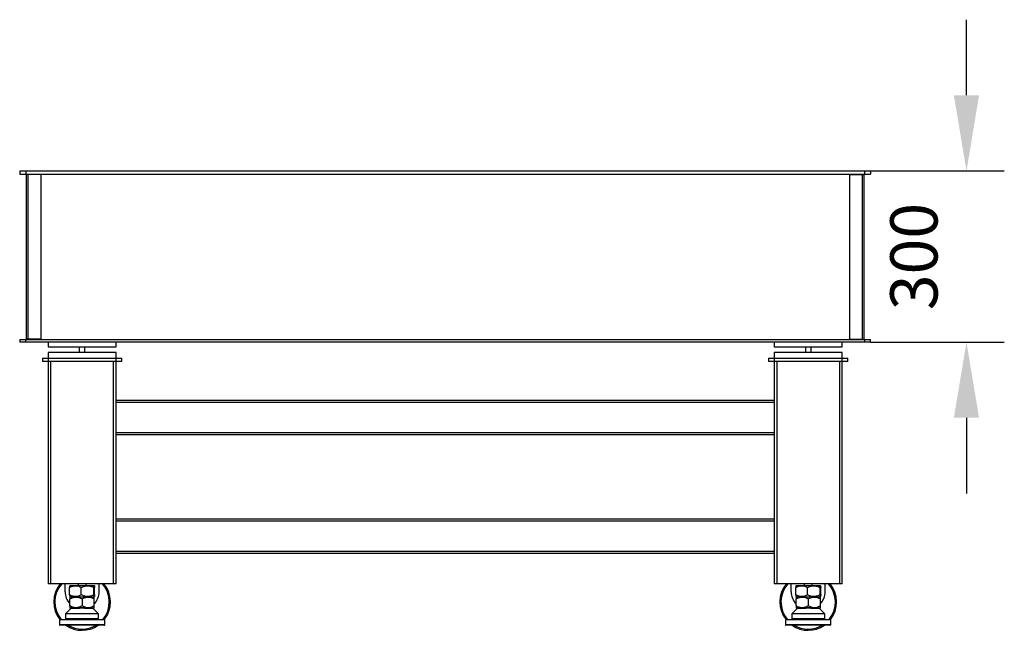
# Model space of a CAD drawing. Units: millimetres. Extents: x 12016 to 12313, y -7569 to -7359.
# Drawn here: x 12177 to 12229, y -7510 to -7477 of the extents above; entities that cross this region are included whole.
import ezdxf

# ---------------------------------------------------------------- set-up
doc = ezdxf.new("R2010")
doc.units = ezdxf.units.MM
doc.header["$LTSCALE"] = 10
doc.header["$PDMODE"] = 34
doc.layers.add('7标注层', color=4, linetype='Continuous', lineweight=5)
doc.styles.add('TH-GBD2M', font='calibri.ttf', dxfattribs={"width": 0.8, "height": 2.5})
doc.dimstyles.new('TH-GBD2M', dxfattribs={"dimtxt": 3.5, "dimasz": 4, "dimexe": 2, "dimexo": 0, "dimgap": 1.5, "dimtad": 1, "dimdec": 4, "dimzin": 9, "dimdsep": 46, "dimtxsty": 'TH-GBD2M', "dimcen": 0, "dimclrt": 3, "dimadec": 0, "dimazin": 3, "dimtfac": 1, "dimtdec": 4, "dimtofl": 0, "dimtmove": 0, "dimatfit": 3, "dimfxl": 1, "dimtolj": 1, "dimtzin": 0, "dimarcsym": 0})

# ---------------------------------------------------------------- blocks, each defined once
blk = doc.blocks.new('*D135')
at = {"layer": '7标注层', "color": 0, "lineweight": -2, "transparency": 16777216}
for p, q in [((12226.979, -7481.496), (12226.979, -7477.496)), ((12221.912, -7485.496), (12228.979, -7485.496)), ((12221.912, -7494.556), (12228.979, -7494.556)), ((12226.979, -7498.556), (12226.979, -7502.556))]:
    blk.add_line(p, q, dxfattribs=at)
at = {"layer": '7标注层', "color": 0, "transparency": 16777216}
for points in [[(12226.312, -7481.496), (12227.645, -7481.496), (12226.979, -7485.496)], [(12226.312, -7498.556), (12227.645, -7498.556), (12226.979, -7494.556)]]:
    blk.add_solid(points, dxfattribs=at)
at = {"layer": 'Defpoints', "color": 0, "transparency": 16777216}
for p in [(12221.912, -7485.496), (12221.912, -7494.556), (12226.979, -7494.556)]:
    blk.add_point(p, dxfattribs=at)
at = {"layer": '7标注层', "color": 3, "transparency": 16777216, "insert": (12224.198, -7490.026), "char_height": 2.5, "attachment_point": 5, "rotation": 90, "style": 'TH-GBD2M'}
blk.add_mtext('\\A1;300', dxfattribs=at)

msp = doc.modelspace()

# ---------------------------------------------------------------- linework, layer by layer
at = {"color": 7, "linetype": 'Continuous', "lineweight": 25}
for p, q in [((12176.91181, -7485.49644), (12221.91181, -7485.49644)), ((12176.91181, -7485.49644), (12176.91181, -7485.67644)), ((12177.24181, -7485.49644), (12177.24181, -7485.67644)), ((12221.58181, -7485.49644), (12221.58181, -7485.67644)), ((12221.91181, -7485.49644), (12221.91181, -7485.67644)), ((12176.91181, -7485.67644), (12221.91181, -7485.67644)), ((12178.02181, -7485.69144), (12177.27181, -7485.69144)), ((12177.27181, -7494.39144), (12177.27181, -7485.69144)), ((12177.30181, -7485.69144), (12177.30181, -7485.67644)), ((12177.36181, -7494.39144), (12177.36181, -7485.69144)), ((12178.02181, -7485.69144), (12178.02181, -7494.39144)), ((12220.80181, -7485.69144), (12221.55181, -7485.69144)), ((12220.80181, -7494.39144), (12220.80181, -7485.69144)), ((12221.46181, -7485.69144), (12221.46181, -7494.39144)), ((12221.52181, -7485.69144), (12221.52181, -7485.67644)), ((12221.55181, -7485.69144), (12221.55181, -7494.39144)), ((12176.91181, -7494.40644), (12176.91181, -7494.55644)), ((12176.91181, -7494.40644), (12221.91181, -7494.40644)), ((12177.24181, -7494.55644), (12177.24181, -7494.40644)), ((12178.02181, -7494.39144), (12177.27181, -7494.39144)), ((12177.30181, -7494.40644), (12177.30181, -7494.39144)), ((12220.80181, -7494.39144), (12221.55181, -7494.39144)), ((12221.52181, -7494.40644), (12221.52181, -7494.39144)), ((12221.58181, -7494.40644), (12221.58181, -7494.55644)), ((12221.91181, -7494.55644), (12221.91181, -7494.40644)), ((12221.91181, -7494.55644), (12176.91181, -7494.55644)), ((12178.41181, -7494.55644), (12178.41181, -7494.79644)), ((12178.41181, -7494.79644), (12182.01181, -7494.79644)), ((12180.06181, -7494.79644), (12180.06181, -7495.09644)), ((12180.36181, -7495.09644), (12180.36181, -7494.79644)), ((12182.01181, -7494.79644), (12182.01181, -7494.55644)), ((12216.81181, -7494.55644), (12216.81181, -7494.79644)), ((12216.81181, -7494.79644), (12220.41181, -7494.79644)), ((12218.46181, -7494.79644), (12218.46181, -7495.09644)), ((12218.76181, -7495.09644), (12218.76181, -7494.79644)), ((12220.41181, -7494.79644), (12220.41181, -7494.55644)), ((12178.11181, -7495.39644), (12182.31181, -7495.39644)), ((12178.11181, -7495.39644), (12178.11181, -7495.57644)), ((12182.01181, -7495.09644), (12178.41181, -7495.09644)), ((12178.41181, -7495.09644), (12178.41181, -7507.33644)), ((12182.01181, -7507.33644), (12182.01181, -7495.09644)), ((12182.31181, -7495.57644), (12182.31181, -7495.39644)), ((12216.51181, -7495.39644), (12220.71181, -7495.39644)), ((12216.51181, -7495.39644), (12216.51181, -7495.57644)), ((12220.41181, -7495.09644), (12216.81181, -7495.09644)), ((12216.81181, -7495.09644), (12216.81181, -7507.33644)), ((12220.41181, -7507.33644), (12220.41181, -7495.09644)), ((12220.71181, -7495.57644), (12220.71181, -7495.39644)), ((12182.31181, -7495.57644), (12178.11181, -7495.57644)), ((12178.56181, -7507.33644), (12178.56181, -7495.57644)), ((12181.86181, -7495.57644), (12181.86181, -7507.33644)), ((12220.71181, -7495.57644), (12216.51181, -7495.57644)), ((12216.96181, -7507.33644), (12216.96181, -7495.57644)), ((12220.26181, -7495.57644), (12220.26181, -7507.33644)), ((12216.81181, -7497.64644), (12182.01181, -7497.64644)), ((12182.01181, -7497.73644), (12216.81181, -7497.73644)), ((12216.81181, -7499.35644), (12182.01181, -7499.35644)), ((12182.01181, -7499.44644), (12216.81181, -7499.44644)), ((12216.81181, -7503.91644), (12182.01181, -7503.91644)), ((12182.01181, -7504.00644), (12216.81181, -7504.00644)), ((12216.81181, -7505.62644), (12182.01181, -7505.62644)), ((12182.01181, -7505.71644), (12216.81181, -7505.71644)), ((12182.01181, -7507.33644), (12178.41181, -7507.33644)), ((12179.31007, -7507.75644), (12179.31007, -7507.33644)), ((12179.54731, -7507.91127), (12179.54731, -7507.5373)), ((12179.57693, -7507.42644), (12179.56461, -7507.43877)), ((12179.57693, -7507.42644), (12180.84673, -7507.42644)), ((12180.00181, -7507.33644), (12180.00181, -7507.42644)), ((12180.17085, -7507.9146), (12180.17085, -7507.53828)), ((12180.42181, -7507.42644), (12180.42181, -7507.33644)), ((12180.83536, -7507.91127), (12180.83536, -7507.5373)), ((12180.85891, -7507.43862), (12180.84673, -7507.42644)), ((12180.87632, -7507.90456), (12180.87632, -7507.53533)), ((12181.11007, -7507.75644), (12181.11007, -7507.33644)), ((12220.41181, -7507.33644), (12216.81181, -7507.33644)), ((12217.71007, -7507.75644), (12217.71007, -7507.33644)), ((12217.94731, -7507.91127), (12217.94731, -7507.5373)), ((12217.97693, -7507.42644), (12217.96461, -7507.43877)), ((12217.97693, -7507.42644), (12219.24673, -7507.42644)), ((12218.40181, -7507.33644), (12218.40181, -7507.42644)), ((12218.57085, -7507.9146), (12218.57085, -7507.53828)), ((12218.82181, -7507.42644), (12218.82181, -7507.33644)), ((12219.23536, -7507.91127), (12219.23536, -7507.5373)), ((12219.25891, -7507.43862), (12219.24673, -7507.42644)), ((12219.27632, -7507.90456), (12219.27632, -7507.53533)), ((12219.51007, -7507.75644), (12219.51007, -7507.33644)), ((12179.56192, -7508.02644), (12180.86433, -7508.02644)), ((12179.565, -7508.00928), (12179.57719, -7508.02184)), ((12179.57708, -7508.02173), (12179.56659, -7508.02397)), ((12179.57692, -7508.02644), (12179.56681, -7508.03654)), ((12180.84644, -7508.0213), (12180.85839, -7508.00896)), ((12180.85961, -7508.02397), (12180.84654, -7508.02119)), ((12180.85681, -7508.03654), (12180.84671, -7508.02644)), ((12217.96192, -7508.02644), (12219.26433, -7508.02644)), ((12217.965, -7508.00928), (12217.97719, -7508.02184)), ((12217.97708, -7508.02173), (12217.96659, -7508.02397)), ((12217.97692, -7508.02644), (12217.96681, -7508.03654)), ((12219.24644, -7508.0213), (12219.25839, -7508.00896)), ((12219.25961, -7508.02397), (12219.24654, -7508.02119)), ((12219.25681, -7508.03654), (12219.24671, -7508.02644)), ((12179.56681, -7508.50456), (12179.56681, -7508.13533)), ((12180.21181, -7508.13434), (12180.21181, -7508.50118)), ((12180.85681, -7508.50456), (12180.85681, -7508.13533)), ((12217.96681, -7508.50456), (12217.96681, -7508.13533)), ((12218.61181, -7508.13434), (12218.61181, -7508.50118)), ((12219.25681, -7508.50456), (12219.25681, -7508.13533)), ((12179.64181, -7508.62644), (12179.34181, -7508.92644)), ((12179.34181, -7508.92644), (12179.34181, -7509.19644)), ((12181.08181, -7508.92644), (12179.34181, -7508.92644)), ((12179.56681, -7508.61087), (12179.57708, -7508.62146)), ((12179.57759, -7508.62135), (12179.56681, -7508.62365)), ((12179.56681, -7508.62644), (12180.08085, -7508.62644)), ((12180.34278, -7508.62644), (12180.85681, -7508.62644)), ((12181.08181, -7508.92644), (12180.78181, -7508.62644)), ((12180.85681, -7508.62365), (12180.84604, -7508.62135)), ((12180.84655, -7508.62146), (12180.85681, -7508.61087)), ((12181.08181, -7509.19644), (12181.08181, -7508.92644)), ((12218.04181, -7508.62644), (12217.74181, -7508.92644)), ((12217.74181, -7508.92644), (12217.74181, -7509.19644)), ((12219.48181, -7508.92644), (12217.74181, -7508.92644)), ((12217.96681, -7508.61087), (12217.97708, -7508.62146)), ((12217.97759, -7508.62135), (12217.96681, -7508.62365)), ((12217.96681, -7508.62644), (12218.48085, -7508.62644)), ((12218.74278, -7508.62644), (12219.25681, -7508.62644)), ((12219.48181, -7508.92644), (12219.18181, -7508.62644)), ((12219.25681, -7508.62365), (12219.24604, -7508.62135)), ((12219.24655, -7508.62146), (12219.25681, -7508.61087)), ((12219.48181, -7509.19644), (12219.48181, -7508.92644)), ((12179.01181, -7509.24144), (12179.01181, -7509.51144)), ((12181.41181, -7509.51144), (12181.41181, -7509.24144)), ((12217.41181, -7509.24144), (12217.41181, -7509.51144)), ((12219.81181, -7509.51144), (12219.81181, -7509.24144)), ((12180.21007, -7509.73644), (12180.21007, -7509.79644)), ((12218.61007, -7509.73644), (12218.61007, -7509.79644))]:
    msp.add_line(p, q, dxfattribs=at)
at = {"color": 8, "linetype": 'Continuous', "lineweight": 25}
for p, q in [((12181.41181, -7509.24144), (12179.01181, -7509.24144)), ((12181.41181, -7509.51144), (12179.01181, -7509.51144)), ((12181.08181, -7509.19644), (12179.34181, -7509.19644)), ((12219.81181, -7509.24144), (12217.41181, -7509.24144)), ((12219.81181, -7509.51144), (12217.41181, -7509.51144)), ((12219.48181, -7509.19644), (12217.74181, -7509.19644))]:
    msp.add_line(p, q, dxfattribs=at)
at = {"color": 7, "linetype": 'Continuous', "lineweight": 25}
for centre, radius, start, end in [((12180.21007, -7508.29644), 1.5, 140.208181, 218.462506), ((12180.21007, -7508.29644), 1.44, 138.189685, 220.386581), ((12180.21007, -7508.29644), 1.44, 319.722771, 41.810315), ((12180.21007, -7508.29644), 1.5, 321.529364, 39.791819), ((12218.61007, -7508.29644), 1.5, 140.208181, 218.462506), ((12218.61007, -7508.29644), 1.44, 138.189685, 220.386581), ((12218.61007, -7508.29644), 1.44, 319.722771, 41.810315), ((12218.61007, -7508.29644), 1.5, 321.529364, 39.791819), ((12180.21007, -7507.75644), 0.9, 180, 224.379239), ((12180.01939, -7489.48873), 18.53838, 268.633167, 270.486839), ((12180.34347, -7486.13923), 21.88784, 269.563989, 271.316737), ((12180.21007, -7507.75644), 0.9, 315.939606, 0), ((12218.61007, -7507.75644), 0.9, 180, 224.379239), ((12218.41939, -7489.48873), 18.53838, 268.633167, 270.486839), ((12218.74347, -7486.13923), 21.88784, 269.563989, 271.316737), ((12218.61007, -7507.75644), 0.9, 315.939606, 0), ((12180.21181, -7543.09336), 34.47784, 88.945971, 91.054029), ((12218.61181, -7543.09336), 34.47784, 88.945971, 91.054029), ((12179.02681, -7509.24144), 0.015, 90, 180), ((12179.02681, -7509.51144), 0.015, 180, 270), ((12179.37181, -7509.19644), 0.03, 180, 270), ((12180.21007, -7508.29644), 1.5, 235.36194, 304.769581), ((12180.21007, -7508.29644), 1.44, 238.903419, 301.132659), ((12181.05181, -7509.19644), 0.03, 270, 0), ((12181.39681, -7509.24144), 0.015, 0, 90), ((12181.39681, -7509.51144), 0.015, 270, 0), ((12217.42681, -7509.24144), 0.015, 90, 180), ((12217.42681, -7509.51144), 0.015, 180, 270), ((12217.77181, -7509.19644), 0.03, 180, 270), ((12218.61007, -7508.29644), 1.5, 235.36194, 304.769581), ((12218.61007, -7508.29644), 1.44, 238.903419, 301.132659), ((12219.45181, -7509.19644), 0.03, 270, 0), ((12219.79681, -7509.24144), 0.015, 0, 90), ((12219.79681, -7509.51144), 0.015, 270, 0)]:
    msp.add_arc(centre, radius, start, end, dxfattribs=at)
for points, knots in [([(12179.54731, -7507.5373), (12179.59603, -7507.5081), (12179.64584, -7507.48321), (12179.72324, -7507.4565), (12179.74949, -7507.44938), (12179.78972, -7507.44203), (12179.80326, -7507.44014), (12179.83067, -7507.43758), (12179.84439, -7507.43692), (12179.91251, -7507.43678), (12179.96605, -7507.44681), (12180.07161, -7507.48315), (12180.12195, -7507.50862), (12180.17085, -7507.53828)], [0, 0, 0, 0, 0.25, 0.25, 0.375, 0.375, 0.4375, 0.4375, 0.5, 0.5, 0.75, 0.75, 1, 1, 1, 1]), ([(12179.56586, -7507.44002), (12179.5651, -7507.44011), (12179.56207, -7507.44045), (12179.55742, -7507.46213), (12179.552, -7507.49609), (12179.54888, -7507.52353), (12179.54731, -7507.5373)], [0, 0, 0, 0, 0.11716042, 0.46599605, 0.73180948, 1, 1, 1, 1]), ([(12180.17085, -7507.53828), (12180.22265, -7507.5088), (12180.27565, -7507.48368), (12180.3581, -7507.45672), (12180.38608, -7507.44954), (12180.42896, -7507.44212), (12180.44341, -7507.44021), (12180.47265, -7507.43761), (12180.48723, -7507.43694), (12180.53075, -7507.4368), (12180.55953, -7507.43922), (12180.61666, -7507.44866), (12180.64503, -7507.45569), (12180.72943, -7507.4827), (12180.78313, -7507.50792), (12180.83536, -7507.5373)], [0, 0, 0, 0, 0.25, 0.25, 0.375, 0.375, 0.4375, 0.4375, 0.5, 0.5, 0.625, 0.625, 0.75, 0.75, 1, 1, 1, 1]), ([(12180.83536, -7507.5373), (12180.83855, -7507.50793), (12180.84182, -7507.48297), (12180.8469, -7507.45622), (12180.84862, -7507.4491), (12180.85127, -7507.44175), (12180.85216, -7507.43985), (12180.85396, -7507.43727), (12180.85486, -7507.4366), (12180.85932, -7507.43634), (12180.86284, -7507.4461), (12180.86978, -7507.48151), (12180.87309, -7507.50635), (12180.87632, -7507.53533)], [0, 0, 0, 0, 0.25, 0.25, 0.375, 0.375, 0.4375, 0.4375, 0.5, 0.5, 0.75, 0.75, 1, 1, 1, 1]), ([(12217.94731, -7507.5373), (12217.99603, -7507.5081), (12218.04584, -7507.48321), (12218.12324, -7507.4565), (12218.14949, -7507.44938), (12218.18972, -7507.44203), (12218.20326, -7507.44014), (12218.23067, -7507.43758), (12218.24439, -7507.43692), (12218.31251, -7507.43678), (12218.36605, -7507.44681), (12218.47161, -7507.48315), (12218.52195, -7507.50862), (12218.57085, -7507.53828)], [0, 0, 0, 0, 0.25, 0.25, 0.375, 0.375, 0.4375, 0.4375, 0.5, 0.5, 0.75, 0.75, 1, 1, 1, 1]), ([(12217.96586, -7507.44002), (12217.9651, -7507.44011), (12217.96207, -7507.44045), (12217.95742, -7507.46213), (12217.952, -7507.49609), (12217.94888, -7507.52353), (12217.94731, -7507.5373)], [0, 0, 0, 0, 0.11716042, 0.46599605, 0.73180948, 1, 1, 1, 1]), ([(12218.57085, -7507.53828), (12218.62265, -7507.5088), (12218.67565, -7507.48368), (12218.7581, -7507.45672), (12218.78608, -7507.44954), (12218.82896, -7507.44212), (12218.84341, -7507.44021), (12218.87265, -7507.43761), (12218.88723, -7507.43694), (12218.93075, -7507.4368), (12218.95953, -7507.43922), (12219.01666, -7507.44866), (12219.04503, -7507.45569), (12219.12943, -7507.4827), (12219.18313, -7507.50792), (12219.23536, -7507.5373)], [0, 0, 0, 0, 0.25, 0.25, 0.375, 0.375, 0.4375, 0.4375, 0.5, 0.5, 0.625, 0.625, 0.75, 0.75, 1, 1, 1, 1]), ([(12219.23536, -7507.5373), (12219.23855, -7507.50793), (12219.24182, -7507.48297), (12219.2469, -7507.45622), (12219.24862, -7507.4491), (12219.25127, -7507.44175), (12219.25216, -7507.43985), (12219.25396, -7507.43727), (12219.25486, -7507.4366), (12219.25932, -7507.43634), (12219.26284, -7507.4461), (12219.26978, -7507.48151), (12219.27309, -7507.50635), (12219.27632, -7507.53533)], [0, 0, 0, 0, 0.25, 0.25, 0.375, 0.375, 0.4375, 0.4375, 0.5, 0.5, 0.75, 0.75, 1, 1, 1, 1]), ([(12180.17085, -7507.9146), (12180.12218, -7507.94412), (12180.07237, -7507.96922), (12179.99484, -7507.99603), (12179.96852, -7508.00314), (12179.92817, -7508.0104), (12179.91454, -7508.01226), (12179.88709, -7508.01472), (12179.87342, -7508.01531), (12179.83257, -7508.01518), (12179.80555, -7508.01257), (12179.76532, -7508.00512), (12179.75196, -7508.00206), (12179.72533, -7507.99483), (12179.71202, -7507.99065), (12179.64621, -7507.96738), (12179.59604, -7507.94145), (12179.54731, -7507.91127)], [0, 0, 0, 0, 0.25, 0.25, 0.375, 0.375, 0.4375, 0.4375, 0.5, 0.5, 0.625, 0.625, 0.6875, 0.6875, 0.75, 0.75, 1, 1, 1, 1]), ([(12179.54731, -7507.91127), (12179.55005, -7507.9346), (12179.55419, -7507.96993), (12179.56014, -7507.99741), (12179.56348, -7508.0096), (12179.5653, -7508.00884), (12179.56556, -7508.00874)], [0, 0, 0, 0, 0.4716281, 0.71418501, 0.95997644, 1, 1, 1, 1]), ([(12179.56681, -7508.13533), (12179.61721, -7508.10634), (12179.66875, -7508.08175), (12179.74881, -7508.05544), (12179.77596, -7508.04845), (12179.81753, -7508.04123), (12179.83153, -7508.03937), (12179.85984, -7508.03685), (12179.87398, -7508.0362), (12179.94429, -7508.03598), (12179.99959, -7508.04564), (12180.08143, -7508.07196), (12180.10818, -7508.08256), (12180.16065, -7508.10653), (12180.18642, -7508.1199), (12180.21181, -7508.13434)], [0, 0, 0, 0, 0.25, 0.25, 0.375, 0.375, 0.4375, 0.4375, 0.5, 0.5, 0.75, 0.75, 0.875, 0.875, 1, 1, 1, 1]), ([(12179.56681, -7508.03924), (12179.56681, -7508.03889), (12179.56681, -7508.03791), (12179.56681, -7508.05961), (12179.56681, -7508.09341), (12179.56681, -7508.12132), (12179.56681, -7508.13533)], [0, 0, 0, 0, 0.17617082, 0.49392474, 0.74577185, 1, 1, 1, 1]), ([(12180.83536, -7507.91127), (12180.78372, -7507.94128), (12180.73083, -7507.96689), (12180.64843, -7507.99453), (12180.62044, -7508.00192), (12180.57751, -7508.00963), (12180.56301, -7508.01164), (12180.53377, -7508.0144), (12180.5192, -7508.01514), (12180.47566, -7508.01547), (12180.44684, -7508.01316), (12180.40391, -7508.00616), (12180.38965, -7508.00324), (12180.36122, -7507.9963), (12180.34701, -7507.99227), (12180.27668, -7507.9697), (12180.22301, -7507.94429), (12180.17085, -7507.9146)], [0, 0, 0, 0, 0.25, 0.25, 0.375, 0.375, 0.4375, 0.4375, 0.5, 0.5, 0.625, 0.625, 0.6875, 0.6875, 0.75, 0.75, 1, 1, 1, 1]), ([(12180.21181, -7508.13434), (12180.26232, -7508.10562), (12180.31394, -7508.08125), (12180.39404, -7508.05519), (12180.42119, -7508.04827), (12180.46275, -7508.04113), (12180.47674, -7508.0393), (12180.50502, -7508.03681), (12180.5192, -7508.03618), (12180.58956, -7508.03606), (12180.64485, -7508.04581), (12180.71296, -7508.06792), (12180.72649, -7508.07283), (12180.75322, -7508.08341), (12180.76644, -7508.08911), (12180.80575, -7508.10726), (12180.83147, -7508.12076), (12180.85681, -7508.13533)], [0, 0, 0, 0, 0.25, 0.25, 0.375, 0.375, 0.4375, 0.4375, 0.5, 0.5, 0.75, 0.75, 0.8125, 0.8125, 0.875, 0.875, 1, 1, 1, 1]), ([(12180.87632, -7507.90456), (12180.87315, -7507.93495), (12180.86989, -7507.96096), (12180.86482, -7507.98919), (12180.8631, -7507.99678), (12180.86045, -7508.00477), (12180.85956, -7508.00687), (12180.85776, -7508.00981), (12180.85686, -7508.01064), (12180.85417, -7508.0112), (12180.85239, -7508.00902), (12180.84974, -7508.00219), (12180.84886, -7507.99932), (12180.84711, -7507.99248), (12180.84623, -7507.98849), (12180.84189, -7507.96614), (12180.83858, -7507.94085), (12180.83536, -7507.91127)], [0, 0, 0, 0, 0.25, 0.25, 0.375, 0.375, 0.4375, 0.4375, 0.5, 0.5, 0.625, 0.625, 0.6875, 0.6875, 0.75, 0.75, 1, 1, 1, 1]), ([(12180.85681, -7508.13533), (12180.85681, -7508.11176), (12180.85681, -7508.07606), (12180.85681, -7508.04837), (12180.85681, -7508.03617), (12180.85681, -7508.03836), (12180.85681, -7508.03907)], [0, 0, 0, 0, 0.43745012, 0.66257753, 0.89078823, 1, 1, 1, 1]), ([(12218.57085, -7507.9146), (12218.52218, -7507.94412), (12218.47237, -7507.96922), (12218.39484, -7507.99603), (12218.36852, -7508.00314), (12218.32817, -7508.0104), (12218.31454, -7508.01226), (12218.28709, -7508.01472), (12218.27342, -7508.01531), (12218.23257, -7508.01518), (12218.20555, -7508.01257), (12218.16532, -7508.00512), (12218.15196, -7508.00206), (12218.12533, -7507.99483), (12218.11202, -7507.99065), (12218.04621, -7507.96738), (12217.99604, -7507.94145), (12217.94731, -7507.91127)], [0, 0, 0, 0, 0.25, 0.25, 0.375, 0.375, 0.4375, 0.4375, 0.5, 0.5, 0.625, 0.625, 0.6875, 0.6875, 0.75, 0.75, 1, 1, 1, 1]), ([(12217.94731, -7507.91127), (12217.95005, -7507.9346), (12217.95419, -7507.96993), (12217.96014, -7507.99741), (12217.96348, -7508.0096), (12217.9653, -7508.00884), (12217.96556, -7508.00874)], [0, 0, 0, 0, 0.4716281, 0.71418501, 0.95997644, 1, 1, 1, 1]), ([(12217.96681, -7508.13533), (12218.01721, -7508.10634), (12218.06875, -7508.08175), (12218.14881, -7508.05544), (12218.17596, -7508.04845), (12218.21753, -7508.04123), (12218.23153, -7508.03937), (12218.25984, -7508.03685), (12218.27398, -7508.0362), (12218.34429, -7508.03598), (12218.39959, -7508.04564), (12218.48143, -7508.07196), (12218.50818, -7508.08256), (12218.56065, -7508.10653), (12218.58642, -7508.1199), (12218.61181, -7508.13434)], [0, 0, 0, 0, 0.25, 0.25, 0.375, 0.375, 0.4375, 0.4375, 0.5, 0.5, 0.75, 0.75, 0.875, 0.875, 1, 1, 1, 1]), ([(12217.96681, -7508.03924), (12217.96681, -7508.03889), (12217.96681, -7508.03791), (12217.96681, -7508.05961), (12217.96681, -7508.09341), (12217.96681, -7508.12132), (12217.96681, -7508.13533)], [0, 0, 0, 0, 0.17617082, 0.49392474, 0.74577185, 1, 1, 1, 1]), ([(12219.23536, -7507.91127), (12219.18372, -7507.94128), (12219.13083, -7507.96689), (12219.04843, -7507.99453), (12219.02044, -7508.00192), (12218.97751, -7508.00963), (12218.96301, -7508.01164), (12218.93377, -7508.0144), (12218.9192, -7508.01514), (12218.87566, -7508.01547), (12218.84684, -7508.01316), (12218.80391, -7508.00616), (12218.78965, -7508.00324), (12218.76122, -7507.9963), (12218.74701, -7507.99227), (12218.67668, -7507.9697), (12218.62301, -7507.94429), (12218.57085, -7507.9146)], [0, 0, 0, 0, 0.25, 0.25, 0.375, 0.375, 0.4375, 0.4375, 0.5, 0.5, 0.625, 0.625, 0.6875, 0.6875, 0.75, 0.75, 1, 1, 1, 1]), ([(12218.61181, -7508.13434), (12218.66232, -7508.10562), (12218.71394, -7508.08125), (12218.79404, -7508.05519), (12218.82119, -7508.04827), (12218.86275, -7508.04113), (12218.87674, -7508.0393), (12218.90502, -7508.03681), (12218.9192, -7508.03618), (12218.98956, -7508.03606), (12219.04485, -7508.04581), (12219.11296, -7508.06792), (12219.12649, -7508.07283), (12219.15322, -7508.08341), (12219.16644, -7508.08911), (12219.20575, -7508.10726), (12219.23147, -7508.12076), (12219.25681, -7508.13533)], [0, 0, 0, 0, 0.25, 0.25, 0.375, 0.375, 0.4375, 0.4375, 0.5, 0.5, 0.75, 0.75, 0.8125, 0.8125, 0.875, 0.875, 1, 1, 1, 1]), ([(12219.27632, -7507.90456), (12219.27315, -7507.93495), (12219.26989, -7507.96096), (12219.26482, -7507.98919), (12219.2631, -7507.99678), (12219.26045, -7508.00477), (12219.25956, -7508.00687), (12219.25776, -7508.00981), (12219.25686, -7508.01064), (12219.25417, -7508.0112), (12219.25239, -7508.00902), (12219.24974, -7508.00219), (12219.24886, -7507.99932), (12219.24711, -7507.99248), (12219.24623, -7507.98849), (12219.24189, -7507.96614), (12219.23858, -7507.94085), (12219.23536, -7507.91127)], [0, 0, 0, 0, 0.25, 0.25, 0.375, 0.375, 0.4375, 0.4375, 0.5, 0.5, 0.625, 0.625, 0.6875, 0.6875, 0.75, 0.75, 1, 1, 1, 1]), ([(12219.25681, -7508.13533), (12219.25681, -7508.11176), (12219.25681, -7508.07606), (12219.25681, -7508.04837), (12219.25681, -7508.03617), (12219.25681, -7508.03836), (12219.25681, -7508.03907)], [0, 0, 0, 0, 0.43745012, 0.66257753, 0.89078823, 1, 1, 1, 1]), ([(12180.21181, -7508.50118), (12180.16175, -7508.53146), (12180.11047, -7508.55735), (12180.0305, -7508.58535), (12180.00333, -7508.59285), (12179.96162, -7508.60068), (12179.94752, -7508.60272), (12179.91912, -7508.60552), (12179.90497, -7508.60628), (12179.86267, -7508.60661), (12179.83467, -7508.60426), (12179.79296, -7508.59716), (12179.7791, -7508.5942), (12179.75147, -7508.58715), (12179.73765, -7508.58306), (12179.66943, -7508.5602), (12179.61739, -7508.53451), (12179.56681, -7508.50456)], [0, 0, 0, 0, 0.25, 0.25, 0.375, 0.375, 0.4375, 0.4375, 0.5, 0.5, 0.625, 0.625, 0.6875, 0.6875, 0.75, 0.75, 1, 1, 1, 1]), ([(12179.56681, -7508.50456), (12179.56681, -7508.52876), (12179.56681, -7508.5654), (12179.56681, -7508.59558), (12179.56681, -7508.60999), (12179.56681, -7508.60875), (12179.56681, -7508.60824)], [0, 0, 0, 0, 0.41736438, 0.63203278, 0.84958419, 1, 1, 1, 1]), ([(12180.85681, -7508.50456), (12180.80653, -7508.53434), (12180.75505, -7508.55972), (12180.67486, -7508.58688), (12180.64763, -7508.59409), (12180.60584, -7508.60146), (12180.59172, -7508.60335), (12180.56331, -7508.60585), (12180.54915, -7508.60644), (12180.50686, -7508.60632), (12180.47889, -7508.60366), (12180.43723, -7508.5961), (12180.42339, -7508.59299), (12180.39582, -7508.58565), (12180.38203, -7508.58141), (12180.314, -7508.55784), (12180.26216, -7508.53163), (12180.21181, -7508.50118)], [0, 0, 0, 0, 0.25, 0.25, 0.375, 0.375, 0.4375, 0.4375, 0.5, 0.5, 0.625, 0.625, 0.6875, 0.6875, 0.75, 0.75, 1, 1, 1, 1]), ([(12180.85681, -7508.60829), (12180.85681, -7508.60864), (12180.85681, -7508.60961), (12180.85681, -7508.58805), (12180.85681, -7508.55211), (12180.85681, -7508.52047), (12180.85681, -7508.50456)], [0, 0, 0, 0, 0.16474631, 0.46427432, 0.73051116, 1, 1, 1, 1]), ([(12218.61181, -7508.50118), (12218.56175, -7508.53146), (12218.51047, -7508.55735), (12218.4305, -7508.58535), (12218.40333, -7508.59285), (12218.36162, -7508.60068), (12218.34752, -7508.60272), (12218.31912, -7508.60552), (12218.30497, -7508.60628), (12218.26267, -7508.60661), (12218.23467, -7508.60426), (12218.19296, -7508.59716), (12218.1791, -7508.5942), (12218.15147, -7508.58715), (12218.13765, -7508.58306), (12218.06943, -7508.5602), (12218.01739, -7508.53451), (12217.96681, -7508.50456)], [0, 0, 0, 0, 0.25, 0.25, 0.375, 0.375, 0.4375, 0.4375, 0.5, 0.5, 0.625, 0.625, 0.6875, 0.6875, 0.75, 0.75, 1, 1, 1, 1]), ([(12217.96681, -7508.50456), (12217.96681, -7508.52876), (12217.96681, -7508.5654), (12217.96681, -7508.59558), (12217.96681, -7508.60999), (12217.96681, -7508.60875), (12217.96681, -7508.60824)], [0, 0, 0, 0, 0.41736438, 0.63203278, 0.84958419, 1, 1, 1, 1]), ([(12219.25681, -7508.50456), (12219.20653, -7508.53434), (12219.15505, -7508.55972), (12219.07486, -7508.58688), (12219.04763, -7508.59409), (12219.00584, -7508.60146), (12218.99172, -7508.60335), (12218.96331, -7508.60585), (12218.94915, -7508.60644), (12218.90686, -7508.60632), (12218.87889, -7508.60366), (12218.83723, -7508.5961), (12218.82339, -7508.59299), (12218.79582, -7508.58565), (12218.78203, -7508.58141), (12218.714, -7508.55784), (12218.66216, -7508.53163), (12218.61181, -7508.50118)], [0, 0, 0, 0, 0.25, 0.25, 0.375, 0.375, 0.4375, 0.4375, 0.5, 0.5, 0.625, 0.625, 0.6875, 0.6875, 0.75, 0.75, 1, 1, 1, 1]), ([(12219.25681, -7508.60829), (12219.25681, -7508.60864), (12219.25681, -7508.60961), (12219.25681, -7508.58805), (12219.25681, -7508.55211), (12219.25681, -7508.52047), (12219.25681, -7508.50456)], [0, 0, 0, 0, 0.16474631, 0.46427432, 0.73051116, 1, 1, 1, 1]), ([(12179.71907, -7508.62644), (12179.77936, -7508.62184), (12179.83966, -7508.61939), (12179.96026, -7508.61942), (12180.02055, -7508.62189), (12180.08085, -7508.62644)], [0, 0, 0, 0, 0.5, 0.5, 1, 1, 1, 1]), ([(12180.21181, -7508.62644), (12180.20695, -7508.62644), (12180.19721, -7508.62644), (12180.1826, -7508.62644), (12180.16799, -7508.62644), (12180.1534, -7508.62644), (12180.13882, -7508.62644), (12180.12427, -7508.62644), (12180.10975, -7508.62644), (12180.09527, -7508.62644), (12180.08566, -7508.62644), (12180.08085, -7508.62644)], [0, 0, 0, 0, 0.11075778, 0.2216082, 0.33254944, 0.44357963, 0.55469694, 0.66589949, 0.77718543, 0.88855289, 1, 1, 1, 1]), ([(12180.34278, -7508.62644), (12180.33845, -7508.62644), (12180.32981, -7508.62644), (12180.31678, -7508.62644), (12180.30372, -7508.62644), (12180.29063, -7508.62644), (12180.27752, -7508.62644), (12180.26439, -7508.62644), (12180.25125, -7508.62644), (12180.23811, -7508.62644), (12180.22496, -7508.62644), (12180.2162, -7508.62644), (12180.21181, -7508.62644)], [0, 0, 0, 0, 0.10030595, 0.20054754, 0.3007234, 0.40083217, 0.50087249, 0.60084301, 0.70074236, 0.80056921, 0.9003222, 1, 1, 1, 1]), ([(12180.34278, -7508.62644), (12180.40308, -7508.62189), (12180.46337, -7508.61942), (12180.58397, -7508.61939), (12180.64427, -7508.62184), (12180.70456, -7508.62644)], [0, 0, 0, 0, 0.5, 0.5, 1, 1, 1, 1]), ([(12218.11907, -7508.62644), (12218.17936, -7508.62184), (12218.23966, -7508.61939), (12218.36026, -7508.61942), (12218.42055, -7508.62189), (12218.48085, -7508.62644)], [0, 0, 0, 0, 0.5, 0.5, 1, 1, 1, 1]), ([(12218.61181, -7508.62644), (12218.60695, -7508.62644), (12218.59721, -7508.62644), (12218.5826, -7508.62644), (12218.56799, -7508.62644), (12218.5534, -7508.62644), (12218.53882, -7508.62644), (12218.52427, -7508.62644), (12218.50975, -7508.62644), (12218.49527, -7508.62644), (12218.48566, -7508.62644), (12218.48085, -7508.62644)], [0, 0, 0, 0, 0.11075778, 0.2216082, 0.33254944, 0.44357963, 0.55469694, 0.66589949, 0.77718543, 0.88855289, 1, 1, 1, 1]), ([(12218.74278, -7508.62644), (12218.73845, -7508.62644), (12218.72981, -7508.62644), (12218.71678, -7508.62644), (12218.70372, -7508.62644), (12218.69063, -7508.62644), (12218.67752, -7508.62644), (12218.66439, -7508.62644), (12218.65125, -7508.62644), (12218.63811, -7508.62644), (12218.62496, -7508.62644), (12218.6162, -7508.62644), (12218.61181, -7508.62644)], [0, 0, 0, 0, 0.10030595, 0.20054754, 0.3007234, 0.40083217, 0.50087249, 0.60084301, 0.70074236, 0.80056921, 0.9003222, 1, 1, 1, 1]), ([(12218.74278, -7508.62644), (12218.80308, -7508.62189), (12218.86337, -7508.61942), (12218.98397, -7508.61939), (12219.04427, -7508.62184), (12219.10456, -7508.62644)], [0, 0, 0, 0, 0.5, 0.5, 1, 1, 1, 1]), ([(12179.02681, -7509.22644), (12179.02681, -7509.22644), (12179.15167, -7509.22644), (12179.59612, -7509.22644), (12179.89754, -7509.22644), (12180.52609, -7509.22644), (12180.82751, -7509.22644), (12181.27196, -7509.22644), (12181.39681, -7509.22644), (12181.39681, -7509.22644)], [0, 0, 0, 0, 0.25, 0.25, 0.5, 0.5, 0.75, 0.75, 1, 1, 1, 1]), ([(12181.39681, -7509.52644), (12181.39681, -7509.52644), (12181.27196, -7509.52644), (12180.82751, -7509.52644), (12180.52609, -7509.52644), (12179.89754, -7509.52644), (12179.59612, -7509.52644), (12179.15167, -7509.52644), (12179.02681, -7509.52644), (12179.02681, -7509.52644)], [0, 0, 0, 0, 0.25, 0.25, 0.5, 0.5, 0.75, 0.75, 1, 1, 1, 1]), ([(12217.42681, -7509.22644), (12217.42681, -7509.22644), (12217.55167, -7509.22644), (12217.99612, -7509.22644), (12218.29754, -7509.22644), (12218.92609, -7509.22644), (12219.22751, -7509.22644), (12219.67196, -7509.22644), (12219.79681, -7509.22644), (12219.79681, -7509.22644)], [0, 0, 0, 0, 0.25, 0.25, 0.5, 0.5, 0.75, 0.75, 1, 1, 1, 1]), ([(12219.79681, -7509.52644), (12219.79681, -7509.52644), (12219.67196, -7509.52644), (12219.22751, -7509.52644), (12218.92609, -7509.52644), (12218.29754, -7509.52644), (12217.99612, -7509.52644), (12217.55167, -7509.52644), (12217.42681, -7509.52644), (12217.42681, -7509.52644)], [0, 0, 0, 0, 0.25, 0.25, 0.5, 0.5, 0.75, 0.75, 1, 1, 1, 1])]:
    msp.add_open_spline(points, degree=3, knots=knots, dxfattribs=at)

# ---------------------------------------------------------------- dimensions: what is measured, and where the dimension line sits
at = {"layer": '7标注层'}
dim = msp.add_linear_dim(base=(12226.97883, -7494.55644), p1=(12221.91181, -7485.49644), p2=(12221.91181, -7494.55644), angle=90, text='300', dimstyle='TH-GBD2M', dxfattribs=at)
dim.commit()
dim.dimension.update_dxf_attribs({"geometry": '*D135', "text_midpoint": (12224.19806, -7490.02644)})

doc.saveas('drawing.dxf')
